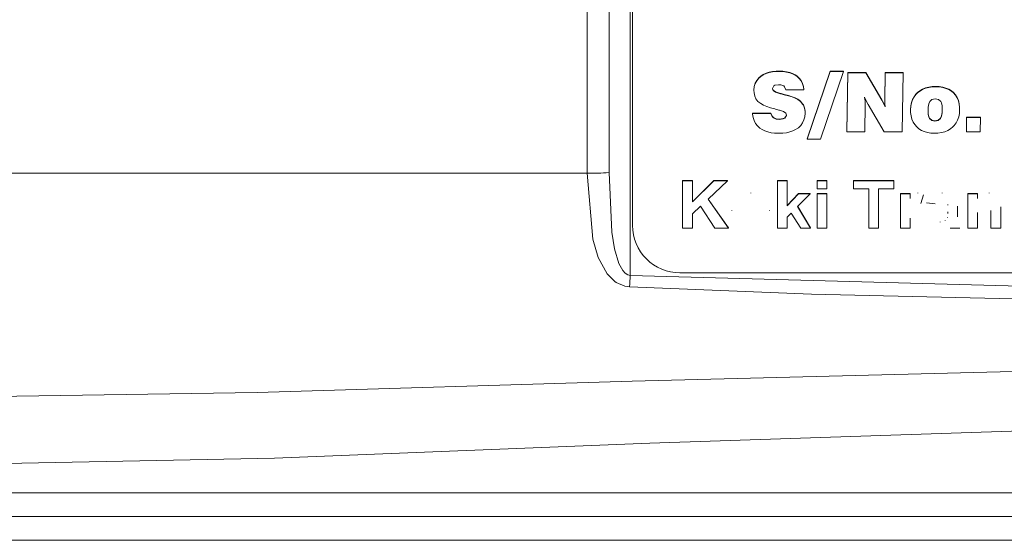
# Model space of a CAD drawing. Units: millimetres. Extents: x -38 to 1686, y -22 to 1078.
# Drawn here: x 994 to 1036, y 822 to 844 of the extents above; entities that cross this region are included whole.
import ezdxf

# ---------------------------------------------------------------- set-up
doc = ezdxf.new("R2010")
doc.units = ezdxf.units.MM
doc.layers.add('DIM', color=3, linetype='Continuous')
doc.layers.add('MAIN', color=7, linetype='Continuous')

# ---------------------------------------------------------------- blocks, each defined once
blk = doc.blocks.new('5D1120DMA-1上視')
at = {"layer": 'MAIN', "color": 7, "linetype": 'Continuous', "lineweight": 15}
for p, q in [((-95.999, 1), (95.999, 1)), ((95.597, 0), (-95.597, 0))]:
    blk.add_line(p, q, dxfattribs=at)

msp = doc.modelspace()

# ---------------------------------------------------------------- linework, layer by layer
at = {"layer": 'MAIN', "color": 7, "linetype": 'Continuous', "lineweight": 15}
for p, q in [((1020.024, 863.05662), (1020.024, 833.17258)), ((1020.124, 863.04491), (1020.124, 835.28301)), ((1025.44342, 841.5047), (1025.35836, 841.39851)), ((1025.44342, 841.49162), (1025.35836, 841.38543)), ((1025.53026, 841.5808), (1025.44342, 841.5047)), ((1025.53026, 841.56772), (1025.44342, 841.49162)), ((1025.44342, 841.49162), (1025.44342, 841.5047)), ((1025.6366, 841.64806), (1025.53026, 841.5808)), ((1025.6366, 841.63497), (1025.53026, 841.56772)), ((1025.53026, 841.56772), (1025.53026, 841.5808)), ((1025.75357, 841.70115), (1025.6366, 841.64806)), ((1025.75357, 841.68807), (1025.6366, 841.63497)), ((1025.6366, 841.63497), (1025.6366, 841.64806)), ((1025.88294, 841.74363), (1025.75357, 841.70115)), ((1025.88294, 841.73054), (1025.75357, 841.68807)), ((1025.75357, 841.68807), (1025.75357, 841.70115)), ((1026.02472, 841.77194), (1025.88294, 841.74363)), ((1026.02472, 841.75886), (1025.88294, 841.73054)), ((1025.88294, 841.73054), (1025.88294, 841.74363)), ((1026.18068, 841.78787), (1026.02472, 841.77194)), ((1026.18068, 841.77479), (1026.02472, 841.75886)), ((1026.02472, 841.75886), (1026.02472, 841.77194)), ((1026.29942, 841.79141), (1026.18068, 841.78787)), ((1026.18068, 841.77479), (1026.18068, 841.78787)), ((1026.29942, 841.77833), (1026.18068, 841.77479)), ((1026.46247, 841.78433), (1026.29942, 841.79141)), ((1026.29942, 841.77833), (1026.29942, 841.79141)), ((1026.46247, 841.77125), (1026.29942, 841.77833)), ((1026.61311, 841.76487), (1026.46247, 841.78433)), ((1026.46247, 841.77125), (1026.46247, 841.78433)), ((1026.61311, 841.75178), (1026.46247, 841.77125)), ((1026.75134, 841.73301), (1026.61311, 841.76487)), ((1026.61311, 841.75178), (1026.61311, 841.76487)), ((1026.75134, 841.71992), (1026.61311, 841.75178)), ((1026.8754, 841.68876), (1026.75134, 841.73301)), ((1026.75134, 841.71992), (1026.75134, 841.73301)), ((1026.8754, 841.67568), (1026.75134, 841.71992)), ((1026.98705, 841.63036), (1026.8754, 841.68876)), ((1026.8754, 841.67568), (1026.8754, 841.68876)), ((1026.98705, 841.61727), (1026.8754, 841.67568)), ((1027.04908, 841.58965), (1026.98705, 841.63036)), ((1026.98705, 841.61727), (1026.98705, 841.63036)), ((1027.04908, 841.57657), (1026.98705, 841.61727)), ((1027.1501, 841.49762), (1027.04908, 841.58965)), ((1027.04908, 841.57657), (1027.04908, 841.58965)), ((1027.1501, 841.48454), (1027.04908, 841.57657)), ((1027.23162, 841.3932), (1027.1501, 841.49762)), ((1027.1501, 841.48454), (1027.1501, 841.49762)), ((1027.23162, 841.38012), (1027.1501, 841.48454)), ((1028.45802, 841.79141), (1027.49037, 838.92785)), ((1028.45802, 841.77833), (1027.49037, 838.91476)), ((1028.04881, 838.91476), (1029.01645, 841.77833)), ((1029.01645, 841.79141), (1028.45802, 841.79141)), ((1028.45802, 841.77833), (1028.45802, 841.79141)), ((1029.01645, 841.77833), (1028.45802, 841.77833)), ((1029.01645, 841.77833), (1029.01645, 841.79141)), ((1029.20077, 841.7277), (1029.15646, 839.24818)), ((1029.20077, 841.71462), (1029.15646, 839.2351)), ((1029.95574, 841.7277), (1029.20077, 841.7277)), ((1029.20077, 841.71462), (1029.20077, 841.7277)), ((1029.95574, 841.71462), (1029.20077, 841.71462)), ((1030.63274, 840.57554), (1029.95574, 841.7277)), ((1029.95574, 841.71462), (1029.95574, 841.7277)), ((1030.63274, 840.56246), (1029.95574, 841.71462)), ((1030.77984, 841.7277), (1030.76035, 840.55785)), ((1030.77984, 841.71462), (1030.76035, 840.54476)), ((1031.53659, 841.7277), (1030.77984, 841.7277)), ((1030.77984, 841.71462), (1030.77984, 841.7277)), ((1031.53659, 841.71462), (1030.77984, 841.71462)), ((1031.49229, 839.2351), (1031.53659, 841.71462)), ((1031.53659, 841.71462), (1031.53659, 841.7277)), ((1025.25734, 841.1472), (1025.24316, 841.00207)), ((1025.25734, 841.13411), (1025.24316, 840.98899)), ((1025.29633, 841.27993), (1025.25734, 841.1472)), ((1025.29633, 841.26685), (1025.25734, 841.13411)), ((1025.25734, 841.13411), (1025.25734, 841.1472)), ((1025.35836, 841.39851), (1025.29633, 841.27993)), ((1025.35836, 841.38543), (1025.29633, 841.26685)), ((1025.29633, 841.26685), (1025.29633, 841.27993)), ((1025.35836, 841.38543), (1025.35836, 841.39851)), ((1026.02118, 841.05978), (1026.08498, 841.17482)), ((1026.02118, 841.04739), (1026.02118, 841.05978)), ((1026.05308, 840.97129), (1026.02118, 841.04739)), ((1026.05308, 840.98437), (1026.02134, 841.06008)), ((1026.08498, 841.17482), (1026.12574, 841.19606)), ((1026.12574, 841.19606), (1026.27638, 841.2173)), ((1026.27638, 841.2173), (1026.37917, 841.20845)), ((1026.37917, 841.20845), (1026.49968, 841.1642)), ((1026.49968, 841.1642), (1026.5369, 841.1288)), ((1026.5369, 841.1288), (1026.59184, 840.99961)), ((1027.29188, 841.27286), (1027.23162, 841.3932)), ((1027.23162, 841.38012), (1027.23162, 841.3932)), ((1027.29188, 841.25977), (1027.23162, 841.38012)), ((1027.33087, 841.13835), (1027.29188, 841.27286)), ((1027.29188, 841.25977), (1027.29188, 841.27286)), ((1027.33087, 841.12526), (1027.29188, 841.25977)), ((1027.34859, 841.01269), (1027.33087, 841.13835)), ((1027.33087, 841.12526), (1027.33087, 841.13835)), ((1027.34859, 840.99961), (1027.33087, 841.12526)), ((1032.35183, 841.03039), (1032.2384, 840.96314)), ((1032.47588, 841.08171), (1032.35183, 841.03039)), ((1032.47588, 841.06863), (1032.35183, 841.0173)), ((1032.35183, 841.0173), (1032.35183, 841.03039)), ((1032.61412, 841.11711), (1032.47588, 841.08171)), ((1032.61412, 841.10403), (1032.47588, 841.06863)), ((1032.47588, 841.06863), (1032.47588, 841.08171)), ((1032.76121, 841.13658), (1032.61412, 841.11711)), ((1032.76121, 841.12349), (1032.61412, 841.10403)), ((1032.61412, 841.10403), (1032.61412, 841.11711)), ((1032.89768, 841.14366), (1032.76121, 841.13658)), ((1032.76121, 841.12349), (1032.76121, 841.13658)), ((1032.89768, 841.13058), (1032.76121, 841.12349)), ((1033.05718, 841.13481), (1032.89768, 841.14366)), ((1032.89768, 841.13058), (1032.89768, 841.14366)), ((1033.05718, 841.12172), (1032.89768, 841.13058)), ((1033.2025, 841.1118), (1033.05718, 841.13481)), ((1033.05718, 841.12172), (1033.05718, 841.13481)), ((1033.2025, 841.09872), (1033.05718, 841.12172)), ((1033.33542, 841.07464), (1033.2025, 841.1118)), ((1033.2025, 841.09872), (1033.2025, 841.1118)), ((1033.33542, 841.06155), (1033.2025, 841.09872)), ((1033.45771, 841.02154), (1033.33542, 841.07464)), ((1033.33542, 841.06155), (1033.33542, 841.07464)), ((1033.45771, 841.00846), (1033.33542, 841.06155)), ((1025.24316, 840.98899), (1025.24316, 841.00207)), ((1025.24316, 840.98899), (1025.2467, 840.87572)), ((1025.2467, 840.87572), (1025.27683, 840.7359)), ((1025.27683, 840.7359), (1025.33, 840.61556)), ((1025.33, 840.61556), (1025.40975, 840.51468)), ((1026.15587, 840.91712), (1026.05308, 840.98437)), ((1026.05308, 840.97129), (1026.05308, 840.98437)), ((1026.15587, 840.90404), (1026.05308, 840.97129)), ((1026.326, 840.85872), (1026.15587, 840.91712)), ((1026.15587, 840.90404), (1026.15587, 840.91712)), ((1026.326, 840.84563), (1026.15587, 840.90404)), ((1026.35968, 840.84987), (1026.326, 840.85872)), ((1026.326, 840.84563), (1026.326, 840.85872)), ((1026.35968, 840.83678), (1026.326, 840.84563)), ((1026.38626, 840.84279), (1026.35968, 840.84987)), ((1026.35968, 840.83678), (1026.35968, 840.84987)), ((1026.38626, 840.82971), (1026.35968, 840.83678)), ((1026.51741, 840.80916), (1026.38626, 840.84279)), ((1026.38626, 840.82971), (1026.38626, 840.84279)), ((1026.51741, 840.79608), (1026.38626, 840.82971)), ((1026.70349, 840.75961), (1026.51741, 840.80916)), ((1026.51741, 840.79608), (1026.51741, 840.80916)), ((1026.70349, 840.74652), (1026.51741, 840.79608)), ((1026.59184, 840.99961), (1027.34859, 840.99961)), ((1026.85768, 840.71182), (1026.70349, 840.75961)), ((1026.70349, 840.74652), (1026.70349, 840.75961)), ((1026.85768, 840.69874), (1026.70349, 840.74652)), ((1026.97996, 840.66581), (1026.85768, 840.71182)), ((1026.85768, 840.69874), (1026.85768, 840.71182)), ((1026.97996, 840.65272), (1026.85768, 840.69874)), ((1027.07212, 840.62156), (1026.97996, 840.66581)), ((1026.97996, 840.65272), (1026.97996, 840.66581)), ((1027.07212, 840.60848), (1026.97996, 840.65272)), ((1027.09161, 840.60917), (1027.07212, 840.62156)), ((1027.07212, 840.60848), (1027.07212, 840.62156)), ((1027.34859, 840.99961), (1027.34859, 841.01269)), ((1029.90258, 840.68635), (1029.92562, 840.63857)), ((1029.92562, 840.54122), (1029.90258, 840.68635)), ((1029.92562, 840.55431), (1029.90567, 840.67993)), ((1029.92562, 840.63857), (1029.98587, 840.51291)), ((1031.99383, 840.71182), (1031.9318, 840.59324)), ((1031.99383, 840.69874), (1031.9318, 840.58016)), ((1032.07358, 840.81801), (1031.99383, 840.71182)), ((1032.07358, 840.80493), (1031.99383, 840.69874)), ((1031.99383, 840.69874), (1031.99383, 840.71182)), ((1032.13561, 840.88173), (1032.07358, 840.81801)), ((1032.13561, 840.86864), (1032.07358, 840.80493)), ((1032.07358, 840.80493), (1032.07358, 840.81801)), ((1032.2384, 840.96314), (1032.13561, 840.88173)), ((1032.2384, 840.95005), (1032.13561, 840.86864)), ((1032.13561, 840.86864), (1032.13561, 840.88173)), ((1032.35183, 841.0173), (1032.2384, 840.95005)), ((1032.2384, 840.95005), (1032.2384, 840.96314)), ((1032.88882, 840.62264), (1032.74704, 840.59432)), ((1033.02351, 840.59786), (1032.88882, 840.62264)), ((1033.56759, 840.95252), (1033.45771, 841.02154)), ((1033.45771, 841.00846), (1033.45771, 841.02154)), ((1033.56759, 840.93943), (1033.45771, 841.00846)), ((1033.65266, 840.88173), (1033.56759, 840.95252)), ((1033.56759, 840.93943), (1033.56759, 840.95252)), ((1033.65266, 840.86864), (1033.56759, 840.93943)), ((1033.7395, 840.78262), (1033.65266, 840.88173)), ((1033.65266, 840.86864), (1033.65266, 840.88173)), ((1033.7395, 840.76953), (1033.65266, 840.86864)), ((1033.80861, 840.67289), (1033.7395, 840.78262)), ((1033.7395, 840.76953), (1033.7395, 840.78262)), ((1033.80861, 840.6598), (1033.7395, 840.76953)), ((1033.86178, 840.55077), (1033.80861, 840.67289)), ((1033.80861, 840.6598), (1033.80861, 840.67289)), ((1033.86178, 840.53768), (1033.80861, 840.6598)), ((1025.40975, 840.51468), (1025.45051, 840.47751)), ((1025.45051, 840.47751), (1025.53912, 840.41734)), ((1025.53912, 840.41734), (1025.649, 840.35893)), ((1025.649, 840.35893), (1025.78547, 840.3023)), ((1025.78547, 840.3023), (1025.9432, 840.24743)), ((1025.9432, 840.24743), (1026.12751, 840.19257)), ((1027.09161, 840.59609), (1027.07212, 840.60848)), ((1027.20858, 840.51891), (1027.09161, 840.60917)), ((1027.09161, 840.59609), (1027.09161, 840.60917)), ((1027.20858, 840.50583), (1027.09161, 840.59609)), ((1027.29719, 840.41449), (1027.20858, 840.51891)), ((1027.20858, 840.50583), (1027.20858, 840.51891)), ((1027.29719, 840.40141), (1027.20858, 840.50583)), ((1027.32732, 840.36494), (1027.29719, 840.41449)), ((1027.29719, 840.40141), (1027.29719, 840.41449)), ((1027.32732, 840.35185), (1027.29719, 840.40141)), ((1027.37517, 840.23928), (1027.32732, 840.36494)), ((1027.32732, 840.35185), (1027.32732, 840.36494)), ((1027.37517, 840.22619), (1027.32732, 840.35185)), ((1027.39644, 840.09769), (1027.37517, 840.23928)), ((1027.37517, 840.22619), (1027.37517, 840.23928)), ((1027.39644, 840.08461), (1027.37517, 840.22619)), ((1029.91321, 839.2351), (1029.93271, 840.3961)), ((1029.92739, 840.53661), (1029.92562, 840.55431)), ((1029.92562, 840.54122), (1029.92562, 840.55431)), ((1029.92739, 840.52352), (1029.92562, 840.54122)), ((1029.93271, 840.40918), (1029.92739, 840.53661)), ((1029.92739, 840.52352), (1029.92739, 840.53661)), ((1029.93271, 840.3961), (1029.92739, 840.52352)), ((1029.93271, 840.3961), (1029.93271, 840.40918)), ((1029.98587, 840.51291), (1029.99119, 840.50406)), ((1029.99119, 840.50406), (1030.05853, 840.3784)), ((1030.05853, 840.3784), (1030.73376, 839.2351)), ((1030.64338, 840.55608), (1030.63274, 840.57554)), ((1030.63274, 840.56246), (1030.63274, 840.57554)), ((1030.64338, 840.54299), (1030.63274, 840.56246)), ((1030.71427, 840.42334), (1030.64338, 840.55608)), ((1030.64338, 840.54299), (1030.64338, 840.55608)), ((1030.71427, 840.41026), (1030.64338, 840.54299)), ((1030.77585, 840.30386), (1030.71427, 840.42334)), ((1030.71427, 840.41026), (1030.71427, 840.42334)), ((1030.7763, 840.28991), (1030.71427, 840.41026)), ((1030.76035, 840.54476), (1030.76035, 840.55785)), ((1030.76035, 840.54476), (1030.76389, 840.41734)), ((1030.76389, 840.41734), (1030.77807, 840.28283)), ((1030.7763, 840.28991), (1030.7763, 840.29964)), ((1030.77807, 840.28283), (1030.7763, 840.28991)), ((1031.85737, 840.31892), (1031.84496, 840.16495)), ((1031.85737, 840.30584), (1031.84496, 840.15186)), ((1031.88572, 840.46228), (1031.85737, 840.31892)), ((1031.88572, 840.44919), (1031.85737, 840.30584)), ((1031.85737, 840.30584), (1031.85737, 840.31892)), ((1031.9318, 840.59324), (1031.88572, 840.46228)), ((1031.9318, 840.58016), (1031.88572, 840.44919)), ((1031.88572, 840.44919), (1031.88572, 840.46228)), ((1031.9318, 840.58016), (1031.9318, 840.59324)), ((1032.58753, 840.26513), (1032.58222, 840.15186)), ((1032.61412, 840.41026), (1032.58753, 840.26513)), ((1032.65842, 840.51468), (1032.61412, 840.41026)), ((1032.74704, 840.59432), (1032.65842, 840.51468)), ((1033.12098, 840.51468), (1033.02351, 840.59786)), ((1033.14934, 840.45273), (1033.12098, 840.51468)), ((1033.17769, 840.32177), (1033.14934, 840.45273)), ((1033.18478, 840.15186), (1033.17769, 840.32177)), ((1033.89545, 840.41449), (1033.86178, 840.55077)), ((1033.86178, 840.53768), (1033.86178, 840.55077)), ((1033.89545, 840.40141), (1033.86178, 840.53768)), ((1033.91318, 840.26937), (1033.89545, 840.41449)), ((1033.89545, 840.40141), (1033.89545, 840.41449)), ((1033.91318, 840.25628), (1033.89545, 840.40141)), ((1033.91495, 840.16495), (1033.91318, 840.26937)), ((1033.91318, 840.25628), (1033.91318, 840.26937)), ((1033.91495, 840.15186), (1033.91318, 840.25628)), ((1025.95738, 840.01982), (1025.1829, 840.01982)), ((1025.1829, 840.00674), (1025.1829, 840.01982)), ((1025.1829, 840.00674), (1025.18468, 839.98019)), ((1025.95738, 840.00674), (1025.1829, 840.00674)), ((1025.18468, 839.98019), (1025.20771, 839.83507)), ((1025.20771, 839.83507), (1025.25025, 839.7041)), ((1026.01231, 839.88532), (1025.95738, 840.01982)), ((1025.95738, 840.00674), (1025.95738, 840.01982)), ((1026.01231, 839.87223), (1025.95738, 840.00674)), ((1026.06903, 839.82691), (1026.01231, 839.88532)), ((1026.01231, 839.87223), (1026.01231, 839.88532)), ((1026.06903, 839.81383), (1026.01231, 839.87223)), ((1026.18422, 839.7809), (1026.06903, 839.82691)), ((1026.06903, 839.81383), (1026.06903, 839.82691)), ((1026.18422, 839.76781), (1026.06903, 839.81383)), ((1026.12751, 840.19257), (1026.15055, 840.18549)), ((1026.15055, 840.18549), (1026.29587, 840.14832)), ((1026.31891, 839.76851), (1026.18422, 839.7809)), ((1026.18422, 839.76781), (1026.18422, 839.7809)), ((1026.29587, 840.14832), (1026.31714, 840.14302)), ((1026.31714, 840.14302), (1026.48728, 840.08461)), ((1026.47133, 839.78621), (1026.31891, 839.76851)), ((1026.54044, 839.81629), (1026.47133, 839.78621)), ((1026.54044, 839.80321), (1026.47133, 839.77312)), ((1026.47133, 839.77312), (1026.47133, 839.78621)), ((1026.48728, 840.08461), (1026.59007, 840.01382)), ((1026.6202, 839.92425), (1026.54044, 839.81629)), ((1026.6202, 839.91117), (1026.54044, 839.80321)), ((1026.54044, 839.80321), (1026.54044, 839.81629)), ((1026.59007, 840.01382), (1026.62197, 839.93418)), ((1026.62112, 839.93629), (1026.6202, 839.92425)), ((1026.62197, 839.93418), (1026.6202, 839.91117)), ((1026.6202, 839.91117), (1026.6202, 839.92425)), ((1027.35036, 839.72888), (1027.38581, 839.86692)), ((1027.38581, 839.86692), (1027.39821, 840.01736)), ((1027.39821, 840.03044), (1027.39644, 840.09769)), ((1027.39644, 840.08461), (1027.39644, 840.09769)), ((1027.39821, 840.01736), (1027.39644, 840.08461)), ((1027.39821, 840.01736), (1027.39821, 840.03044)), ((1031.84496, 840.15186), (1031.84496, 840.16495)), ((1031.84496, 840.15186), (1031.84851, 840.04567)), ((1031.84851, 840.04567), (1031.86623, 839.89878)), ((1031.86623, 839.89878), (1031.90167, 839.76427)), ((1032.58222, 840.15186), (1032.58931, 839.98019)), ((1032.5825, 840.15799), (1032.58931, 839.99327)), ((1032.58931, 839.98019), (1032.58931, 839.99327)), ((1032.58931, 839.99327), (1032.61589, 839.86408)), ((1032.58931, 839.98019), (1032.61589, 839.85099)), ((1032.61589, 839.85099), (1032.61589, 839.86408)), ((1032.61589, 839.86408), (1032.64602, 839.80036)), ((1032.61589, 839.85099), (1032.64602, 839.78728)), ((1032.64602, 839.78728), (1032.64602, 839.80036)), ((1032.64602, 839.80036), (1032.74172, 839.71541)), ((1032.64602, 839.78728), (1032.74172, 839.70233)), ((1033.01287, 839.71895), (1033.10503, 839.80213)), ((1033.01287, 839.70587), (1033.10503, 839.78905)), ((1033.10503, 839.80213), (1033.15111, 839.90655)), ((1033.10503, 839.78905), (1033.15111, 839.89347)), ((1033.10503, 839.78905), (1033.10503, 839.80213)), ((1033.15111, 839.90655), (1033.17769, 840.04991)), ((1033.15111, 839.89347), (1033.17769, 840.03683)), ((1033.15111, 839.89347), (1033.15111, 839.90655)), ((1033.17769, 840.04991), (1033.18446, 840.15966)), ((1033.17769, 840.03683), (1033.18478, 840.15186)), ((1033.17769, 840.03683), (1033.17769, 840.04991)), ((1033.82988, 839.72357), (1033.87596, 839.85453)), ((1033.87596, 839.85453), (1033.90431, 839.99789)), ((1033.90431, 839.99789), (1033.91495, 840.15186)), ((1033.91495, 840.15186), (1033.91495, 840.16495)), ((1034.21162, 839.84284), (1034.20028, 839.24818)), ((1034.21162, 839.82976), (1034.20028, 839.2351)), ((1034.79576, 839.84284), (1034.21162, 839.84284)), ((1034.21162, 839.82976), (1034.21162, 839.84284)), ((1034.79576, 839.82976), (1034.21162, 839.82976)), ((1034.78583, 839.2351), (1034.79576, 839.82976)), ((1034.79576, 839.82976), (1034.79576, 839.84284)), ((1025.25025, 839.7041), (1025.31228, 839.58552)), ((1025.31228, 839.58552), (1025.39557, 839.47933)), ((1025.39557, 839.47933), (1025.49659, 839.3873)), ((1025.49659, 839.3873), (1025.5852, 839.32713)), ((1026.31891, 839.75543), (1026.18422, 839.76781)), ((1026.47133, 839.77312), (1026.31891, 839.75543)), ((1026.31891, 839.75543), (1026.31891, 839.76851)), ((1026.99946, 839.32182), (1027.10048, 839.3873)), ((1027.10048, 839.3873), (1027.12174, 839.40323)), ((1027.12174, 839.40323), (1027.21922, 839.4988)), ((1027.21922, 839.4988), (1027.29542, 839.60676)), ((1027.29542, 839.60676), (1027.35036, 839.72888)), ((1031.90167, 839.76427), (1031.95307, 839.64215)), ((1031.95307, 839.64215), (1032.02396, 839.53243)), ((1032.02396, 839.53243), (1032.1108, 839.43332)), ((1032.1108, 839.43332), (1032.19587, 839.36075)), ((1032.74172, 839.70233), (1032.74172, 839.71541)), ((1032.74172, 839.71541), (1032.87287, 839.68887)), ((1032.74172, 839.70233), (1032.87287, 839.67578)), ((1032.87287, 839.68887), (1033.01287, 839.71895)), ((1032.87287, 839.67578), (1033.01287, 839.70587)), ((1032.87287, 839.67578), (1032.87287, 839.68887)), ((1033.01287, 839.70587), (1033.01287, 839.71895)), ((1033.52505, 839.35191), (1033.62607, 839.43332)), ((1033.62607, 839.43332), (1033.68987, 839.4988)), ((1033.68987, 839.4988), (1033.76785, 839.60499)), ((1033.76785, 839.60499), (1033.82988, 839.72357)), ((1025.5852, 839.32713), (1025.69863, 839.26872)), ((1025.69863, 839.26872), (1025.82446, 839.22448)), ((1025.82446, 839.22448), (1025.96269, 839.19085)), ((1025.96269, 839.19085), (1026.11156, 839.17315)), ((1026.11156, 839.17315), (1026.27461, 839.16607)), ((1026.27461, 839.16607), (1026.29942, 839.16607)), ((1026.29942, 839.16607), (1026.46601, 839.17315)), ((1026.46601, 839.17315), (1026.61842, 839.19262)), ((1026.61842, 839.19262), (1026.75843, 839.22448)), ((1026.75843, 839.22448), (1026.88603, 839.26695)), ((1026.88603, 839.26695), (1026.99946, 839.32182)), ((1029.15646, 839.2351), (1029.15646, 839.24818)), ((1029.15646, 839.2351), (1029.91321, 839.2351)), ((1030.73376, 839.2351), (1031.49229, 839.2351)), ((1032.19587, 839.36075), (1032.30575, 839.29173)), ((1032.30575, 839.29173), (1032.42626, 839.23864)), ((1032.42626, 839.23864), (1032.56095, 839.1997)), ((1032.56095, 839.1997), (1032.70628, 839.17669)), ((1032.70628, 839.17669), (1032.864, 839.16961)), ((1032.864, 839.16961), (1033.00224, 839.17493)), ((1033.00224, 839.17493), (1033.14934, 839.19616)), ((1033.14934, 839.19616), (1033.2858, 839.23156)), ((1033.2858, 839.23156), (1033.41163, 839.28465)), ((1033.41163, 839.28465), (1033.52505, 839.35191)), ((1034.20028, 839.2351), (1034.20028, 839.24818)), ((1034.20028, 839.2351), (1034.78583, 839.2351)), ((1027.49037, 838.91476), (1027.49037, 838.92785)), ((1027.49037, 838.91476), (1028.04881, 838.91476)), ((968.36426, 837.48092), (1018.21719, 837.48092)), ((1022.2372, 837.1724), (1022.64745, 837.1724)), ((1022.2372, 837.15931), (1022.2372, 837.1724)), ((1022.2372, 835.16205), (1022.2372, 837.15931)), ((1022.2372, 837.15931), (1022.64745, 837.15931)), ((1022.64745, 836.28379), (1023.5489, 837.1724)), ((1022.64745, 837.15931), (1022.64745, 837.1724)), ((1022.64745, 836.27071), (1023.5489, 837.15931)), ((1022.64745, 837.15931), (1022.64745, 836.27071)), ((1024.12181, 837.15931), (1023.30731, 836.38873)), ((1023.5489, 837.1724), (1024.12181, 837.1724)), ((1023.5489, 837.15931), (1023.5489, 837.1724)), ((1023.5489, 837.15931), (1024.12181, 837.15931)), ((1024.12181, 837.15931), (1024.12181, 837.1724)), ((1026.2372, 837.1724), (1026.64745, 837.1724)), ((1026.2372, 837.15931), (1026.2372, 837.1724)), ((1026.2372, 835.16205), (1026.2372, 837.15931)), ((1026.2372, 837.15931), (1026.64745, 837.15931)), ((1026.64745, 837.15931), (1026.64745, 837.1724)), ((1026.64745, 837.15931), (1026.64745, 836.10747)), ((1027.90386, 837.1724), (1028.31412, 837.1724)), ((1027.90386, 837.15931), (1027.90386, 837.1724)), ((1027.90386, 836.82644), (1027.90386, 837.15931)), ((1027.90386, 837.15931), (1028.31412, 837.15931)), ((1028.31412, 837.15931), (1028.31412, 837.1724)), ((1028.31412, 837.15931), (1028.31412, 836.82644)), ((1029.44233, 837.1724), (1031.13463, 837.1724)), ((1029.44233, 837.15931), (1029.44233, 837.1724)), ((1029.44233, 836.82644), (1029.44233, 837.15931)), ((1029.44233, 837.15931), (1031.13463, 837.15931)), ((1031.13463, 837.15931), (1031.13463, 837.1724)), ((1031.13463, 837.15931), (1031.13463, 836.82644)), ((1025.10739, 836.64719), (1025.10739, 836.66028)), ((1026.64745, 836.12055), (1027.12181, 836.63467)), ((1026.64745, 836.10747), (1027.12181, 836.62159)), ((1027.60899, 836.62159), (1027.08215, 836.07746)), ((1027.12181, 836.63467), (1027.60899, 836.63467)), ((1027.12181, 836.62159), (1027.12181, 836.63467)), ((1027.12181, 836.62159), (1027.60899, 836.62159)), ((1027.60899, 836.62159), (1027.60899, 836.63467)), ((1028.31412, 836.82644), (1027.90386, 836.82644)), ((1027.90386, 836.63467), (1028.31412, 836.63467)), ((1027.90386, 836.62159), (1027.90386, 836.63467)), ((1027.90386, 836.62159), (1028.31412, 836.62159)), ((1027.90386, 835.16205), (1027.90386, 836.62159)), ((1028.31412, 836.62159), (1028.31412, 836.63467)), ((1028.31412, 836.62159), (1028.31412, 835.16205)), ((1030.08335, 836.82644), (1029.44233, 836.82644)), ((1030.08335, 835.16205), (1030.08335, 836.82644)), ((1031.13463, 836.82644), (1030.49361, 836.82644)), ((1030.49361, 836.82644), (1030.49361, 835.16205)), ((1031.41668, 836.63467), (1031.82694, 836.63467)), ((1031.41668, 836.62159), (1031.41668, 836.63467)), ((1031.41668, 835.16205), (1031.41668, 836.62159)), ((1031.41668, 836.62159), (1031.82694, 836.62159)), ((1031.82694, 836.62159), (1031.82694, 836.63467)), ((1031.82694, 836.62159), (1031.82694, 836.41794)), ((1032.14665, 836.64719), (1032.14665, 836.66028)), ((1032.39104, 836.56637), (1032.27566, 836.20109)), ((1033.18231, 836.64719), (1033.18231, 836.66028)), ((1034.26284, 836.63467), (1034.67309, 836.63467)), ((1034.26284, 836.62159), (1034.26284, 836.63467)), ((1034.26284, 835.16205), (1034.26284, 836.62159)), ((1034.26284, 836.62159), (1034.67309, 836.62159)), ((1034.67309, 836.62159), (1034.67309, 836.63467)), ((1034.67309, 836.62159), (1034.67309, 836.41114)), ((1035.15547, 836.64719), (1035.15547, 836.66028)), ((1022.99641, 836.09427), (1022.64745, 835.76419)), ((1023.59176, 835.16205), (1022.99641, 836.09427)), ((1023.30731, 836.38873), (1024.17309, 835.16205)), ((1023.31285, 836.39397), (1024.17309, 835.17514)), ((1027.08215, 836.07746), (1027.63463, 835.16205)), ((1027.08701, 836.08249), (1027.63463, 835.17514)), ((1032.87822, 836.18629), (1032.51925, 836.2375)), ((1033.41668, 836.13507), (1033.41668, 836.17148)), ((1033.82694, 836.08786), (1033.82694, 835.63936)), ((1035.64745, 836.06466), (1035.64745, 835.16205)), ((1022.64745, 835.76419), (1022.64745, 835.16205)), ((1024.31412, 835.91222), (1024.31412, 835.92531)), ((1025.90386, 835.89582), (1025.90386, 835.9089)), ((1026.81853, 835.8054), (1026.64745, 835.62936)), ((1026.64745, 835.62936), (1026.64745, 835.16205)), ((1027.22438, 835.16205), (1026.81853, 835.8054)), ((1033.41668, 835.78099), (1033.41668, 835.85341)), ((1034.67309, 835.8266), (1034.67309, 835.16205)), ((1035.2372, 835.16205), (1035.2372, 835.91102)), ((1031.82694, 835.59495), (1031.82694, 835.16205)), ((1033.09978, 835.41811), (1033.09978, 835.43119)), ((1033.30571, 835.48292), (1033.30571, 835.49601)), ((1033.40106, 835.60335), (1033.40106, 835.61644)), ((1022.64745, 835.16205), (1022.2372, 835.16205)), ((1024.17309, 835.16205), (1023.59176, 835.16205)), ((1024.17309, 835.16205), (1024.17309, 835.17514)), ((1026.64745, 835.16205), (1026.2372, 835.16205)), ((1027.63463, 835.16205), (1027.22438, 835.16205)), ((1027.63463, 835.16205), (1027.63463, 835.17514)), ((1028.31412, 835.16205), (1027.90386, 835.16205)), ((1030.49361, 835.16205), (1030.08335, 835.16205)), ((1031.82694, 835.16205), (1031.41668, 835.16205)), ((1033.9295, 835.16205), (1033.51925, 835.16205)), ((1034.67309, 835.16205), (1034.26284, 835.16205)), ((1035.64745, 835.16205), (1035.2372, 835.16205)), ((1022.124, 833.28575), (1077.924, 833.28575)), ((952.71416, 824.00292), (1146.33384, 824.00292)), ((953.15886, 823.00429), (1145.88914, 823.00429))]:
    msp.add_line(p, q, dxfattribs=at)
at = {"layer": 'MAIN', "color": 7, "linetype": 'Continuous', "lineweight": 15, "flags": 128}
for points in [[(1019.13354, 863.0281), (1019.13355, 861.03084), (1019.13358, 853.04181), (1019.13366, 837.50943)], [(1018.21719, 837.48092), (1018.21716, 841.47669), (1018.21704, 857.45972), (1018.21703, 859.00507), (1018.21699, 862.99958)], [(1020.00308, 832.69388), (1019.80229, 832.72315), (1019.43996, 832.88232), (1019.3812, 832.92274), (1019.05382, 833.2441), (1018.67551, 833.93299), (1018.45, 834.70635), (1018.21719, 837.48092)], [(1019.13366, 837.50943), (1019.24925, 835.00305), (1019.36153, 834.30091), (1019.55011, 833.67403), (1019.71345, 833.38114), (1019.81705, 833.26852), (1019.9237, 833.19919), (1020.024, 833.17258)], [(1020.024, 833.17258), (1038.01925, 832.6758), (1058.51759, 832.64386), (1079.024, 833.17258)], [(1079.04492, 832.69388), (1058.54323, 832.10665), (1038.01145, 832.1419), (1027.66692, 832.38913), (1020.00308, 832.69388)], [(988.63455, 828.00428), (1004.30593, 828.23968), (1020.10443, 828.71755), (1036.1789, 829.1206), (1052.29776, 829.24623), (1068.59145, 829.00623), (1084.87547, 828.53295), (1097.67539, 828.17034), (1110.41344, 828.00428)], [(1109.66154, 825.16129), (1097.14943, 825.37573), (1084.46722, 825.84856), (1068.45504, 826.46134), (1052.26685, 826.77582), (1036.52757, 826.61753), (1020.85231, 826.1051), (1005.02409, 825.47386), (989.38645, 825.16129)]]:
    msp.add_lwpolyline(points, dxfattribs=at)
at = {"layer": 'MAIN', "color": 7, "linetype": 'Continuous', "lineweight": 15}
for centre, radius, start, end in [((1018.33692, 848.37672), 10.89646, 269.370462, 274.193152), ((1022.12263, 835.28438), 1.99863, 180.039294, 270.039307), ((643.60572, 849.38374), 376.7672, 357.4611077, 357.5339746)]:
    msp.add_arc(centre, radius, start, end, dxfattribs=at)

# ---------------------------------------------------------------- block references
at = {"layer": 'DIM', "xscale": -1, "rotation": 180}
msp.add_blockref('5D1120DMA-1上視', (1049.524, 823.00428), dxfattribs=at)

doc.saveas('drawing.dxf')
